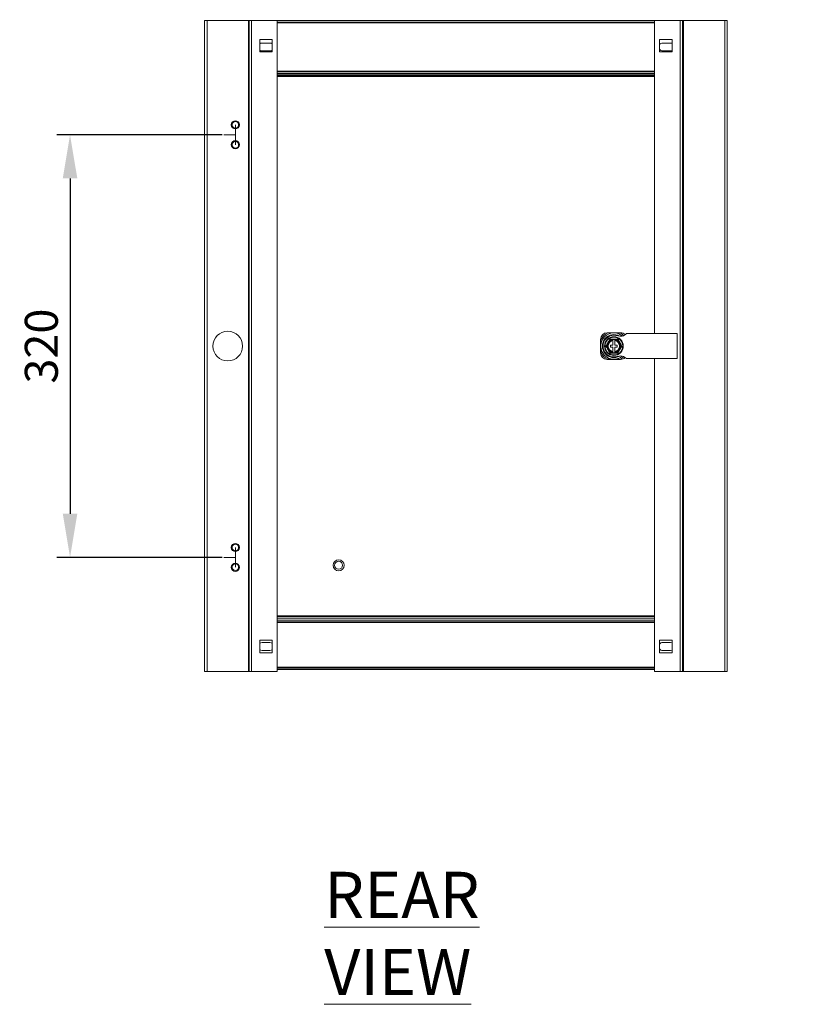
# Model space of a CAD drawing. Units: millimetres. Extents: x 63 to 4384, y 73 to 3148.
# Drawn here: x 2178 to 2781, y 1243 to 1989 of the extents above; entities that cross this region are included whole.
import ezdxf

# ---------------------------------------------------------------- set-up
doc = ezdxf.new("R2010")
doc.units = ezdxf.units.MM
doc.header["$LTSCALE"] = 2
doc.header["$PDSIZE"] = -1
doc.linetypes.add('CENTERX2', pattern=[20.32, 12.7, -2.54, 2.54, -2.54])
doc.layers.add('Dimensions', color=7, linetype='Continuous')
doc.styles.add('SLDTEXTSTYLE1', font='romans.shx', dxfattribs={"width": 0.75})
doc.styles.get("Standard").update_dxf_attribs({"font": 'romans.shx', "width": 0.8})
doc.dimstyles.new('SLDDIMSTYLE2', dxfattribs={"dimscale": 10, "dimtxt": 2.5, "dimasz": 3.302, "dimexe": 1, "dimexo": 1, "dimgap": 0.926042, "dimtad": 1, "dimdec": 0, "dimrnd": 1e-09, "dimzin": 12, "dimdsep": 46, "dimtxsty": 'Standard', "dimcen": 2, "dimadec": 0, "dimazin": 3, "dimtfac": 1, "dimtdec": 0, "dimtmove": 0, "dimatfit": 0, "dimfxl": 1, "dimfrac": 2, "dimtolj": 1, "dimtzin": 12, "dimarcsym": 0})

# ---------------------------------------------------------------- blocks, each defined once
blk = doc.blocks.new('*D6')
at = {"layer": 'Defpoints', "color": 0, "transparency": 16777216}
for p in [(2341.79, 1901.75), (2216.54, 1581.75), (2341.79, 1581.75)]:
    blk.add_point(p, dxfattribs=at)
at = {"layer": 'Dimensions', "color": 0, "lineweight": -2, "transparency": 16777216}
for p, q in [((2331.79, 1901.75), (2206.54, 1901.75)), ((2216.54, 1868.73), (2216.54, 1614.77)), ((2331.79, 1581.75), (2206.54, 1581.75))]:
    blk.add_line(p, q, dxfattribs=at)
at = {"layer": 'Dimensions', "color": 0, "transparency": 16777216}
for points in [[(2211.04, 1868.73), (2222.05, 1868.73), (2216.54, 1901.75)], [(2211.04, 1614.77), (2222.05, 1614.77), (2216.54, 1581.75)]]:
    blk.add_solid(points, dxfattribs=at)
at = {"layer": 'Dimensions', "color": 0, "transparency": 16777216, "insert": (2194.78, 1741.75), "char_height": 25, "attachment_point": 5, "rotation": 90}
blk.add_mtext('\\A1;320', dxfattribs=at)
blk = doc.blocks.new('*D17')
at = {"layer": 'Defpoints', "color": 0, "transparency": 16777216}
for p in [(2679.76, 2086.03), (2679.76, 1988.25), (2714.46, 1988.25)]:
    blk.add_point(p, dxfattribs=at)
at = {"layer": 'Dimensions', "color": 0, "lineweight": -2, "transparency": 16777216}
for p, q in [((2679.76, 1998.25), (2679.76, 2096.03)), ((2714.46, 1998.25), (2714.46, 2096.03)), ((2646.74, 2086.03), (2613.72, 2086.03)), ((2714.46, 2086.03), (2679.76, 2086.03)), ((2747.48, 2086.03), (2780.5, 2086.03))]:
    blk.add_line(p, q, dxfattribs=at)
at = {"layer": 'Dimensions', "color": 0, "transparency": 16777216}
for points in [[(2646.74, 2091.54), (2646.74, 2080.53), (2679.76, 2086.03)], [(2747.48, 2091.54), (2747.48, 2080.53), (2714.46, 2086.03)]]:
    blk.add_solid(points, dxfattribs=at)
at = {"layer": 'Dimensions', "color": 0, "transparency": 16777216, "insert": (2697.11, 2107.79), "char_height": 25, "attachment_point": 5}
blk.add_mtext('\\A1;35', dxfattribs=at)
blk = doc.blocks.new('*D18')
at = {"layer": 'Defpoints', "color": 0, "transparency": 16777216}
for p in [(2353.24, 2086.03), (2318.54, 1988.25), (2353.24, 1988.25)]:
    blk.add_point(p, dxfattribs=at)
at = {"layer": 'Dimensions', "color": 0, "lineweight": -2, "transparency": 16777216}
for p, q in [((2318.54, 1998.25), (2318.54, 2096.03)), ((2353.24, 1998.25), (2353.24, 2096.03)), ((2285.52, 2086.03), (2252.5, 2086.03)), ((2318.54, 2086.03), (2353.24, 2086.03)), ((2386.26, 2086.03), (2419.28, 2086.03))]:
    blk.add_line(p, q, dxfattribs=at)
at = {"layer": 'Dimensions', "color": 0, "transparency": 16777216}
for points in [[(2285.52, 2091.54), (2285.52, 2080.53), (2318.54, 2086.03)], [(2386.26, 2091.54), (2386.26, 2080.53), (2353.24, 2086.03)]]:
    blk.add_solid(points, dxfattribs=at)
at = {"layer": 'Dimensions', "color": 0, "transparency": 16777216, "insert": (2335.89, 2107.79), "char_height": 25, "attachment_point": 5}
blk.add_mtext('\\A1;35', dxfattribs=at)

msp = doc.modelspace()

# ---------------------------------------------------------------- linework, layer by layer
at = {"color": 7, "linetype": 'Continuous', "lineweight": 18}
for p, q in [((2318.54, 1495.25), (2318.54, 1988.25)), ((2318.54, 1988.25), (2320.34, 1988.25)), ((2320.34, 1988.25), (2320.34, 1495.25)), ((2351.74, 1988.25), (2320.34, 1988.25)), ((2351.74, 1495.25), (2351.74, 1988.25)), ((2352.34, 1988.25), (2351.74, 1988.25)), ((2352.34, 1495.25), (2352.34, 1988.25)), ((2354.14, 1988.25), (2352.34, 1988.25)), ((2354.14, 1495.25), (2354.14, 1988.25)), ((2373.54, 1988.25), (2354.14, 1988.25)), ((2659.46, 1988.25), (2373.54, 1988.25)), ((2373.54, 1495.25), (2373.54, 1988.25)), ((2659.46, 1987.05), (2373.54, 1987.05)), ((2659.46, 1988.25), (2659.46, 1751.25)), ((2659.46, 1988.25), (2678.86, 1988.25)), ((2678.86, 1988.25), (2678.86, 1495.25)), ((2678.86, 1988.25), (2680.66, 1988.25)), ((2680.66, 1988.25), (2680.66, 1495.25)), ((2680.66, 1988.25), (2681.26, 1988.25)), ((2681.26, 1988.25), (2681.26, 1495.25)), ((2681.26, 1988.25), (2712.66, 1988.25)), ((2712.66, 1495.25), (2712.66, 1988.25)), ((2712.66, 1988.25), (2714.46, 1988.25)), ((2714.46, 1988.25), (2714.46, 1495.25)), ((2369.79, 1974), (2360.29, 1974)), ((2360.29, 1974), (2360.29, 1964.5)), ((2368.04, 1971.25), (2362.04, 1971.25)), ((2369.79, 1964.5), (2369.79, 1974)), ((2663.21, 1964.5), (2663.21, 1974)), ((2663.21, 1974), (2672.71, 1974)), ((2665.64, 1971.25), (2671.64, 1971.25)), ((2672.71, 1974), (2672.71, 1964.5)), ((2360.29, 1964.5), (2369.79, 1964.5)), ((2362.04, 1965.25), (2368.04, 1965.25)), ((2672.71, 1964.5), (2663.21, 1964.5)), ((2671.64, 1965.25), (2665.64, 1965.25)), ((2373.54, 1949.45), (2659.46, 1949.45)), ((2373.54, 1948.25), (2659.46, 1948.25)), ((2659.46, 1947.75), (2373.54, 1947.75)), ((2659.46, 1946.55), (2373.54, 1946.55)), ((2618.54, 1736.65), (2618.54, 1746.85)), ((2623.54, 1751.85), (2633.74, 1751.85)), ((2629.39, 1746.75), (2627.89, 1746.75)), ((2627.89, 1745.93), (2627.89, 1742.5)), ((2629.15, 1751.7), (2628.13, 1751.7)), ((2629.39, 1745.93), (2629.39, 1742.5)), ((2676.64, 1751.25), (2638.27, 1751.25)), ((2676.64, 1751.25), (2676.64, 1732.25)), ((2618.69, 1742.26), (2618.69, 1741.24)), ((2626.14, 1742.5), (2627.89, 1742.5)), ((2626.14, 1741), (2626.14, 1742.5)), ((2626.14, 1741), (2627.89, 1741)), ((2627.89, 1741), (2627.89, 1737.56)), ((2629.39, 1742.5), (2631.14, 1742.5)), ((2629.39, 1741), (2631.14, 1741)), ((2629.39, 1741), (2629.39, 1737.56)), ((2631.14, 1741), (2631.14, 1742.5)), ((2633.74, 1731.65), (2623.54, 1731.65)), ((2629.39, 1736.75), (2627.89, 1736.75)), ((2628.13, 1731.8), (2629.15, 1731.8)), ((2676.64, 1732.25), (2638.27, 1732.25)), ((2659.46, 1732.25), (2659.46, 1495.25)), ((2373.54, 1536.95), (2659.46, 1536.95)), ((2373.54, 1535.75), (2659.46, 1535.75)), ((2659.46, 1534.25), (2373.54, 1534.25)), ((2659.46, 1533.05), (2373.54, 1533.05)), ((2360.29, 1519), (2369.79, 1519)), ((2360.29, 1509.5), (2360.29, 1519)), ((2368.04, 1517.25), (2362.04, 1517.25)), ((2369.79, 1519), (2369.79, 1509.5)), ((2672.71, 1519), (2663.21, 1519)), ((2663.21, 1519), (2663.21, 1509.5)), ((2665.64, 1517.25), (2671.64, 1517.25)), ((2672.71, 1509.5), (2672.71, 1519)), ((2369.79, 1509.5), (2360.29, 1509.5)), ((2362.04, 1511.25), (2368.04, 1511.25)), ((2663.21, 1509.5), (2672.71, 1509.5)), ((2671.64, 1511.25), (2665.64, 1511.25)), ((2320.34, 1495.25), (2318.54, 1495.25)), ((2351.74, 1495.25), (2320.34, 1495.25)), ((2352.34, 1495.25), (2351.74, 1495.25)), ((2354.14, 1495.25), (2352.34, 1495.25)), ((2373.54, 1495.25), (2354.14, 1495.25)), ((2373.54, 1497.95), (2659.46, 1497.95)), ((2373.54, 1496.75), (2659.46, 1496.75)), ((2659.46, 1495.25), (2678.86, 1495.25)), ((2678.86, 1495.25), (2680.66, 1495.25)), ((2680.66, 1495.25), (2681.26, 1495.25)), ((2681.26, 1495.25), (2712.66, 1495.25)), ((2714.46, 1495.25), (2712.66, 1495.25))]:
    msp.add_line(p, q, dxfattribs=at)
at = {"color": 8, "linetype": 'Continuous', "lineweight": 18}
for p, q in [((2373.54, 1986.45), (2659.46, 1986.45)), ((2659.46, 1950.05), (2373.54, 1950.05)), ((2373.54, 1945.95), (2659.46, 1945.95)), ((2659.46, 1537.55), (2373.54, 1537.55)), ((2373.54, 1532.45), (2659.46, 1532.45)), ((2659.46, 1498.55), (2373.54, 1498.55))]:
    msp.add_line(p, q, dxfattribs=at)
at = {"color": 7, "linetype": 'CENTERX2', "lineweight": 18}
for p, q in [((2341.79, 1909.25), (2341.79, 1894.25)), ((2341.79, 1901.75), (2333.01, 1901.75)), ((2341.79, 1574.25), (2341.79, 1589.25)), ((2341.79, 1581.75), (2333.01, 1581.75))]:
    msp.add_line(p, q, dxfattribs=at)
at = {"color": 7, "linetype": 'Continuous', "lineweight": 18, "flags": 128}
for points in [[(2671.64, 1971.25), (2672.42, 1971.14), (2672.71, 1971.05)], [(2672.71, 1965.44), (2672.42, 1965.35), (2671.64, 1965.25)], [(2671.64, 1517.25), (2672.42, 1517.14), (2672.71, 1517.05)], [(2672.71, 1511.44), (2672.42, 1511.35), (2671.64, 1511.25)]]:
    msp.add_lwpolyline(points, dxfattribs=at)
at = {"color": 7, "linetype": 'Continuous', "lineweight": 18}
for centre, radius in [((2341.79, 1909.25), 3.1), ((2341.79, 1909.25), 2.5), ((2341.79, 1894.25), 3.1), ((2341.79, 1894.25), 2.5), ((2336.04, 1741.75), 11.25), ((2628.64, 1741.75), 7.1), ((2628.64, 1741.75), 6.73), ((2341.79, 1589.25), 3.1), ((2341.79, 1589.25), 2.5), ((2341.79, 1574.25), 3.1), ((2341.79, 1574.25), 2.5), ((2420.04, 1575.75), 4.2), ((2420.04, 1575.75), 3)]:
    msp.add_circle(centre, radius, dxfattribs=at)
for centre, radius, start, end in [((2362.04, 1968.25), 3, 90, 125.68533), ((2368.04, 1968.25), 3, 54.31467, 90), ((2665.64, 1968.25), 3, 90, 144.09593), ((2362.04, 1968.25), 3, 234.31467, 270), ((2368.04, 1968.25), 3, 270, 305.68533), ((2665.64, 1968.25), 3, 215.90407, 270), ((2623.54, 1746.85), 5, 90, 180), ((2628.64, 1741.75), 9.96, 92.93682, 177.06318), ((2628.64, 1741.75), 11, 115.23787, 154.76213), ((2628.64, 1741.75), 8.75, 59.3407, 300.6593), ((2628.64, 1741.75), 8.25, 90, 270), ((2628.64, 1741.75), 5, 98.62693, 261.37307), ((2628.64, 1741.75), 4.63, 99.33242, 260.66758), ((2628.64, 1741.75), 4.25, 100.16425, 259.83575), ((2628.64, 1741.75), 9.96, 50.34427, 87.06318), ((2628.64, 1741.75), 5, 278.62693, 81.37307), ((2628.64, 1741.75), 4.63, 279.33242, 80.66758), ((2628.64, 1741.75), 4.25, 280.16425, 79.83575), ((2628.64, 1741.75), 11, 47.3559, 64.76213), ((2633.74, 1746.85), 5, 46.09942, 90), ((2628.64, 1741.75), 9.96, 182.93682, 267.06318), ((2623.54, 1736.65), 5, 180, 270), ((2628.64, 1741.75), 11, 205.23787, 244.76213), ((2628.64, 1741.75), 9.96, 272.93682, 309.85968), ((2628.64, 1741.75), 11, 295.23787, 312.50813), ((2633.74, 1736.65), 5, 270, 313.89793), ((2362.04, 1514.25), 3, 90, 125.68533), ((2368.04, 1514.25), 3, 54.31467, 90), ((2665.64, 1514.25), 3, 90, 144.09593), ((2362.04, 1514.25), 3, 234.31467, 270), ((2368.04, 1514.25), 3, 270, 305.68533), ((2665.64, 1514.25), 3, 215.90407, 270)]:
    msp.add_arc(centre, radius, start, end, dxfattribs=at)
for points, knots in [([(2618.69, 1742.26), (2618.69, 1742.33), (2618.69, 1742.99), (2618.69, 1744.24), (2618.69, 1745.54), (2618.69, 1746.27), (2618.69, 1746.44)], [0, 0, 0, 0, 0.053786, 0.458077, 0.872028, 1, 1, 1, 1]), ([(2622.58, 1741.75), (2622.7, 1741.95), (2623.06, 1742.56), (2623.66, 1743.6), (2624.35, 1744.79), (2625, 1745.93), (2625.41, 1746.64), (2625.61, 1747)], [0, 0, 0, 0, 0.117987, 0.354133, 0.592326, 0.795595, 1, 1, 1, 1]), ([(2623.95, 1751.7), (2624.59, 1751.7), (2625.57, 1751.7), (2626.99, 1751.7), (2627.75, 1751.7), (2628.13, 1751.7)], [0, 0, 0, 0, 0.469702, 0.733419, 1, 1, 1, 1]), ([(2624.31, 1744.25), (2624.51, 1744.58), (2624.9, 1745.27), (2625.38, 1746.1), (2625.66, 1746.59), (2625.76, 1746.75)], [0, 0, 0, 0, 0.39547, 0.801975, 1, 1, 1, 1]), ([(2625.76, 1746.75), (2625.75, 1746.75), (2625.75, 1746.76), (2625.72, 1746.81), (2625.67, 1746.89), (2625.63, 1746.96), (2625.61, 1747), (2625.61, 1747)], [0, 0, 0, 0, 0.236184, 0.471397, 0.732465, 0.992086, 1, 1, 1, 1]), ([(2625.61, 1747), (2625.85, 1747), (2626.56, 1746.99), (2627.76, 1746.98), (2629.14, 1746.98), (2630.45, 1746.99), (2631.27, 1747), (2631.68, 1747)], [0, 0, 0, 0, 0.117987, 0.354133, 0.592326, 0.795595, 1, 1, 1, 1]), ([(2627.89, 1746.75), (2627.55, 1746.75), (2626.85, 1746.75), (2626.15, 1746.75), (2625.79, 1746.75), (2625.76, 1746.75)], [0, 0, 0, 0, 0.472998, 0.953993, 1, 1, 1, 1]), ([(2627.89, 1746.69), (2627.89, 1746.68), (2627.89, 1746.67), (2627.89, 1746.59), (2627.89, 1746.46), (2627.89, 1746.36), (2627.89, 1746.31)], [0, 0, 0, 0, 0.252392, 0.504743, 0.758289, 1, 1, 1, 1]), ([(2627.89, 1746.31), (2627.89, 1746.3), (2627.89, 1746.23), (2627.89, 1746.11), (2627.89, 1746), (2627.89, 1745.94), (2627.89, 1745.93), (2627.89, 1745.93)], [0, 0, 0, 0, 0.067859, 0.328338, 0.587576, 0.843405, 1, 1, 1, 1]), ([(2638.27, 1751.25), (2637.77, 1750.82), (2636.78, 1749.99), (2634.98, 1749.24), (2633.2, 1749.2), (2631.62, 1749.54), (2630.16, 1749.91), (2629.15, 1749.97), (2628.64, 1750)], [0, 0, 0, 0, 0.191196, 0.378564, 0.55904, 0.70417, 0.852006, 1, 1, 1, 1]), ([(2629.15, 1751.7), (2629.23, 1751.7), (2629.89, 1751.7), (2631.14, 1751.7), (2632.44, 1751.7), (2633.16, 1751.7), (2633.33, 1751.7)], [0, 0, 0, 0, 0.053786, 0.458077, 0.872028, 1, 1, 1, 1]), ([(2631.53, 1746.75), (2631.29, 1746.75), (2630.59, 1746.75), (2629.86, 1746.75), (2629.39, 1746.75)], [0, 0, 0, 0, 0.351975, 1, 1, 1, 1]), ([(2629.39, 1746.31), (2629.39, 1746.32), (2629.39, 1746.39), (2629.39, 1746.51), (2629.39, 1746.62), (2629.39, 1746.68), (2629.39, 1746.69), (2629.39, 1746.69)], [0, 0, 0, 0, 0.067474, 0.327891, 0.586351, 0.841655, 1, 1, 1, 1]), ([(2629.39, 1745.93), (2629.39, 1745.93), (2629.39, 1745.95), (2629.39, 1746.03), (2629.39, 1746.15), (2629.39, 1746.26), (2629.39, 1746.31)], [0, 0, 0, 0, 0.251529, 0.502991, 0.756329, 1, 1, 1, 1]), ([(2631.53, 1746.75), (2631.53, 1746.75), (2631.54, 1746.76), (2631.57, 1746.81), (2631.61, 1746.89), (2631.65, 1746.96), (2631.67, 1747), (2631.68, 1747)], [0, 0, 0, 0, 0.236184, 0.471397, 0.732465, 0.992086, 1, 1, 1, 1]), ([(2631.53, 1746.75), (2631.74, 1746.39), (2632.15, 1745.66), (2632.65, 1744.81), (2632.92, 1744.33), (2632.97, 1744.25)], [0, 0, 0, 0, 0.442922, 0.896343, 1, 1, 1, 1]), ([(2631.68, 1747), (2631.79, 1746.79), (2632.14, 1746.18), (2632.73, 1745.13), (2633.42, 1743.94), (2634.09, 1742.8), (2634.5, 1742.1), (2634.71, 1741.75)], [0, 0, 0, 0, 0.117987, 0.354133, 0.592326, 0.795595, 1, 1, 1, 1]), ([(2618.69, 1737.06), (2618.69, 1737.69), (2618.69, 1738.68), (2618.69, 1740.09), (2618.69, 1740.85), (2618.69, 1741.24)], [0, 0, 0, 0, 0.469702, 0.733419, 1, 1, 1, 1]), ([(2622.58, 1741.75), (2622.58, 1741.75), (2622.62, 1741.75), (2622.7, 1741.75), (2622.79, 1741.75), (2622.86, 1741.75), (2622.86, 1741.75), (2622.87, 1741.75)], [0, 0, 0, 0, 0.007914, 0.267535, 0.528603, 0.763816, 1, 1, 1, 1]), ([(2625.61, 1736.49), (2625.49, 1736.7), (2625.14, 1737.32), (2624.55, 1738.36), (2623.86, 1739.55), (2623.2, 1740.69), (2622.78, 1741.39), (2622.58, 1741.75)], [0, 0, 0, 0, 0.117987, 0.354133, 0.592326, 0.795595, 1, 1, 1, 1]), ([(2622.87, 1741.75), (2623.08, 1742.1), (2623.49, 1742.83), (2623.99, 1743.68), (2624.26, 1744.16), (2624.31, 1744.25)], [0, 0, 0, 0, 0.442922, 0.896343, 1, 1, 1, 1]), ([(2624.31, 1739.25), (2624.12, 1739.58), (2623.72, 1740.27), (2623.24, 1741.1), (2622.96, 1741.59), (2622.87, 1741.75)], [0, 0, 0, 0, 0.39547, 0.801975, 1, 1, 1, 1]), ([(2625.76, 1736.75), (2625.55, 1737.1), (2625.13, 1737.83), (2624.64, 1738.68), (2624.36, 1739.16), (2624.31, 1739.25)], [0, 0, 0, 0, 0.442922, 0.896343, 1, 1, 1, 1]), ([(2627.89, 1737.56), (2627.89, 1737.56), (2627.89, 1737.55), (2627.89, 1737.46), (2627.89, 1737.34), (2627.89, 1737.23), (2627.89, 1737.18)], [0, 0, 0, 0, 0.251529, 0.502991, 0.756329, 1, 1, 1, 1]), ([(2629.39, 1737.18), (2629.39, 1737.2), (2629.39, 1737.27), (2629.39, 1737.38), (2629.39, 1737.5), (2629.39, 1737.55), (2629.39, 1737.56), (2629.39, 1737.56)], [0, 0, 0, 0, 0.067859, 0.328338, 0.587576, 0.843405, 1, 1, 1, 1]), ([(2632.97, 1739.25), (2632.78, 1738.91), (2632.38, 1738.22), (2631.9, 1737.39), (2631.62, 1736.9), (2631.53, 1736.75)], [0, 0, 0, 0, 0.39547, 0.801975, 1, 1, 1, 1]), ([(2634.71, 1741.75), (2634.59, 1741.54), (2634.23, 1740.93), (2633.62, 1739.9), (2632.93, 1738.7), (2632.28, 1737.56), (2631.88, 1736.85), (2631.68, 1736.49)], [0, 0, 0, 0, 0.117987, 0.354133, 0.592326, 0.795595, 1, 1, 1, 1]), ([(2632.97, 1744.25), (2633.17, 1743.91), (2633.56, 1743.22), (2634.04, 1742.39), (2634.32, 1741.9), (2634.42, 1741.75)], [0, 0, 0, 0, 0.39547, 0.801975, 1, 1, 1, 1]), ([(2634.42, 1741.75), (2634.21, 1741.39), (2633.79, 1740.66), (2633.3, 1739.81), (2633.02, 1739.33), (2632.97, 1739.25)], [0, 0, 0, 0, 0.442922, 0.896343, 1, 1, 1, 1]), ([(2634.42, 1741.75), (2634.42, 1741.75), (2634.43, 1741.75), (2634.49, 1741.75), (2634.59, 1741.75), (2634.67, 1741.75), (2634.71, 1741.75), (2634.71, 1741.75)], [0, 0, 0, 0, 0.236184, 0.471397, 0.732465, 0.992086, 1, 1, 1, 1]), ([(2628.13, 1731.8), (2628.05, 1731.8), (2627.4, 1731.8), (2626.15, 1731.8), (2624.84, 1731.8), (2624.12, 1731.8), (2623.95, 1731.8)], [0, 0, 0, 0, 0.053786, 0.458077, 0.872028, 1, 1, 1, 1]), ([(2625.61, 1736.49), (2625.61, 1736.49), (2625.63, 1736.53), (2625.67, 1736.6), (2625.72, 1736.68), (2625.75, 1736.73), (2625.75, 1736.74), (2625.76, 1736.75)], [0, 0, 0, 0, 0.007914, 0.267535, 0.528603, 0.763816, 1, 1, 1, 1]), ([(2631.68, 1736.49), (2631.44, 1736.49), (2630.73, 1736.5), (2629.53, 1736.51), (2628.15, 1736.51), (2626.84, 1736.5), (2626.02, 1736.5), (2625.61, 1736.49)], [0, 0, 0, 0, 0.117987, 0.354133, 0.592326, 0.795595, 1, 1, 1, 1]), ([(2627.89, 1736.75), (2627.55, 1736.75), (2626.85, 1736.75), (2626.15, 1736.75), (2625.79, 1736.75), (2625.76, 1736.75)], [0, 0, 0, 0, 0.472998, 0.953993, 1, 1, 1, 1]), ([(2627.89, 1737.18), (2627.89, 1737.17), (2627.89, 1737.1), (2627.89, 1736.98), (2627.89, 1736.87), (2627.89, 1736.81), (2627.89, 1736.8), (2627.89, 1736.8)], [0, 0, 0, 0, 0.067474, 0.327891, 0.586351, 0.841655, 1, 1, 1, 1]), ([(2638.27, 1732.25), (2637.77, 1732.67), (2636.78, 1733.5), (2634.98, 1734.25), (2633.2, 1734.29), (2631.62, 1733.95), (2630.16, 1733.58), (2629.15, 1733.52), (2628.64, 1733.5)], [0, 0, 0, 0, 0.191196, 0.378564, 0.55904, 0.70417, 0.852006, 1, 1, 1, 1]), ([(2633.33, 1731.8), (2632.7, 1731.8), (2631.71, 1731.8), (2630.3, 1731.8), (2629.54, 1731.8), (2629.15, 1731.8)], [0, 0, 0, 0, 0.469702, 0.733419, 1, 1, 1, 1]), ([(2629.39, 1736.8), (2629.39, 1736.81), (2629.39, 1736.82), (2629.39, 1736.9), (2629.39, 1737.03), (2629.39, 1737.13), (2629.39, 1737.18)], [0, 0, 0, 0, 0.252392, 0.504743, 0.758289, 1, 1, 1, 1]), ([(2631.53, 1736.75), (2631.29, 1736.75), (2630.59, 1736.75), (2629.86, 1736.75), (2629.39, 1736.75)], [0, 0, 0, 0, 0.351975, 1, 1, 1, 1]), ([(2631.68, 1736.49), (2631.67, 1736.49), (2631.65, 1736.53), (2631.61, 1736.6), (2631.57, 1736.68), (2631.54, 1736.73), (2631.53, 1736.74), (2631.53, 1736.75)], [0, 0, 0, 0, 0.007914, 0.267535, 0.528603, 0.763816, 1, 1, 1, 1])]:
    msp.add_open_spline(points, degree=3, knots=knots, dxfattribs=at)

# ---------------------------------------------------------------- texts
at = {"color": 7, "linetype": 'Continuous', "lineweight": 0, "insert": (2409.09, 1343.64), "char_height": 35, "attachment_point": 1, "style": 'SLDTEXTSTYLE1'}
msp.add_mtext('{\\LREAR VIEW}', dxfattribs=at)

# ---------------------------------------------------------------- dimensions: what is measured, and where the dimension line sits
at = {"layer": 'Dimensions'}
for base, p1, p2, picture, middle in [((2353.24, 2086.03), (2318.54, 1988.25), (2353.24, 1988.25), '*D18', (2335.89, 2086.03)), ((2679.76, 2086.03), (2714.46, 1988.25), (2679.76, 1988.25), '*D17', (2697.11, 2086.03))]:
    dim = msp.add_linear_dim(base=base, p1=p1, p2=p2, dimstyle='SLDDIMSTYLE2', dxfattribs=at)
    dim.commit()
    dim.dimension.update_dxf_attribs({"geometry": picture, "text_midpoint": middle, "dimtype": 160})
dim = msp.add_linear_dim(base=(2216.54, 1581.75), p1=(2341.79, 1901.75), p2=(2341.79, 1581.75), angle=90, dimstyle='SLDDIMSTYLE2', dxfattribs=at)
dim.commit()
dim.dimension.update_dxf_attribs({"geometry": '*D6', "text_midpoint": (2194.78, 1741.75)})

doc.saveas('drawing.dxf')
